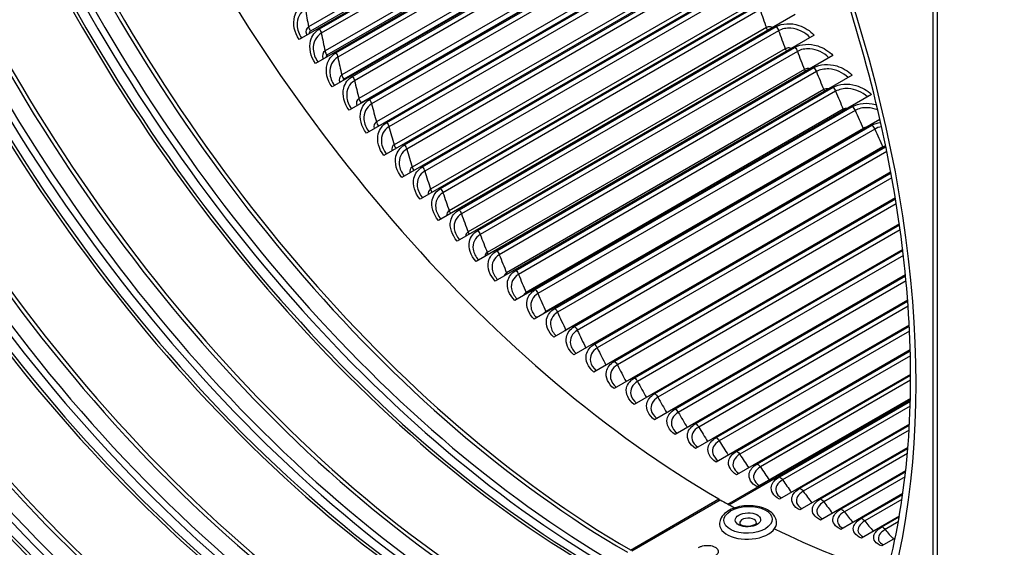
# Model space of a CAD drawing. Units: inches. Extents: x -6.2 to 69.6, y -7.3 to 35.5.
# Drawn here: x 40.3 to 45.2, y 23.7 to 26.4 of the extents above; entities that cross this region are included whole.
import ezdxf

# ---------------------------------------------------------------- set-up
doc = ezdxf.new("R2010")
doc.units = ezdxf.units.IN
doc.header["$MEASUREMENT"] = 0
doc.layers.add('PV', color=250, linetype='Continuous')

msp = doc.modelspace()

# ---------------------------------------------------------------- linework, layer by layer
at = {"layer": 'PV'}
for p, q in [((44.8969, 17.755), (44.8969, 28.7777)), ((44.8757, 18.943), (44.8757, 27.6142)), ((43.484, 27.2897), (41.6941, 26.2564)), ((43.333, 27.2391), (41.742, 26.3205)), ((43.3422, 27.2174), (41.7512, 26.2989)), ((41.7967, 26.3091), (43.3877, 27.2277)), ((43.5658, 27.1698), (41.776, 26.1364)), ((43.3969, 27.206), (41.8059, 26.2874)), ((43.4155, 27.1171), (41.8245, 26.1986)), ((43.425, 27.0956), (41.834, 26.177)), ((41.8786, 26.1892), (43.4696, 27.1078)), ((43.4793, 27.0862), (41.8883, 26.1676)), ((43.6495, 27.0515), (41.8596, 26.0182)), ((43.4997, 26.9969), (41.9087, 26.0783)), ((43.5096, 26.9754), (41.9186, 26.0569)), ((41.9623, 26.071), (43.5533, 26.9896)), ((43.7347, 26.935), (41.9449, 25.9017)), ((43.5633, 26.9681), (41.9723, 26.0495)), ((43.5856, 26.8784), (41.9946, 25.9598)), ((42.0476, 25.9546), (43.6386, 26.8732)), ((43.5959, 26.857), (42.005, 25.9385)), ((43.6491, 26.8518), (42.0581, 25.9332)), ((43.8216, 26.8204), (42.0318, 25.787)), ((43.6732, 26.7617), (42.0822, 25.8432)), ((42.1346, 25.84), (43.7256, 26.7586)), ((43.7364, 26.7373), (42.1454, 25.8188)), ((43.91, 26.7077), (42.1202, 25.6744)), ((43.7624, 26.6471), (42.1714, 25.7285)), ((42.2231, 25.7274), (43.814, 26.646)), ((43.8252, 26.6249), (42.2342, 25.7063)), ((43.9999, 26.5971), (42.21, 25.5637)), ((43.853, 26.5344), (42.262, 25.6159)), ((42.313, 25.6169), (43.904, 26.5355)), ((44.0912, 26.4886), (42.3013, 25.4552)), ((43.9155, 26.5145), (42.3245, 25.5959)), ((42.4043, 25.5085), (43.9953, 26.427)), ((43.9451, 26.4239), (42.3541, 25.5054)), ((44.1838, 26.3823), (42.3939, 25.3489)), ((44.0071, 26.4062), (42.4162, 25.4877)), ((44.0385, 26.3157), (42.4475, 25.3971)), ((42.4969, 25.4023), (44.0879, 26.3208)), ((44.1001, 26.3002), (42.5091, 25.3817)), ((44.2776, 26.2783), (42.4877, 25.2449)), ((44.1332, 26.2097), (42.5422, 25.2911)), ((42.5908, 25.2984), (44.1818, 26.2169)), ((44.1943, 26.1966), (42.6033, 25.278)), ((44.3726, 26.1767), (42.5827, 25.1433)), ((44.2292, 26.1061), (42.6382, 25.1875)), ((42.6859, 25.1969), (44.2769, 26.1154)), ((44.2897, 26.0953), (42.6987, 25.1767)), ((44.4687, 26.0776), (42.6788, 25.0442)), ((44.3262, 26.005), (42.7352, 25.0864)), ((42.782, 25.0978), (44.373, 26.0164)), ((44.3861, 25.9965), (42.7951, 25.0779)), ((44.5658, 25.9809), (42.776, 24.9476)), ((44.4243, 25.9064), (42.8333, 24.9879)), ((42.8792, 25.0013), (44.4702, 25.9199)), ((44.4836, 25.9002), (42.8926, 24.9817)), ((44.6084, 25.8549), (42.874, 24.8536)), ((44.5234, 25.8105), (42.9324, 24.8919)), ((42.9773, 24.9074), (44.5683, 25.826)), ((44.582, 25.8066), (42.991, 24.888)), ((44.6371, 25.723), (42.973, 24.7623)), ((44.6234, 25.7173), (43.0324, 24.7987)), ((43.0762, 24.8162), (44.6381, 25.718)), ((44.6431, 25.6937), (43.0902, 24.7971)), ((44.6629, 25.5918), (43.0727, 24.6737)), ((43.176, 24.7278), (44.6638, 25.5867)), ((44.6683, 25.5623), (43.1902, 24.709)), ((44.6857, 25.4613), (43.1731, 24.588)), ((43.2765, 24.6421), (44.6866, 25.4563)), ((44.6905, 25.4317), (43.291, 24.6237)), ((44.7057, 25.3316), (43.2742, 24.5052)), ((43.3776, 24.5594), (44.7064, 25.3266)), ((44.7098, 25.302), (43.3923, 24.5413)), ((44.7227, 25.2029), (43.3758, 24.4253)), ((43.4792, 24.4797), (44.7233, 25.1979)), ((44.7262, 25.1732), (43.4942, 24.4619)), ((44.7367, 25.0752), (43.4779, 24.3485)), ((43.5813, 24.403), (44.7372, 25.0703)), ((44.7395, 25.0455), (43.5965, 24.3856)), ((44.7477, 24.9486), (43.5804, 24.2747)), ((43.6839, 24.3293), (44.7481, 24.9438)), ((44.7498, 24.9189), (43.6992, 24.3123)), ((44.7557, 24.8233), (43.6833, 24.2041)), ((43.7867, 24.2589), (44.7559, 24.8184)), ((44.7571, 24.7935), (43.8023, 24.2422)), ((44.7606, 24.6992), (43.7863, 24.1367)), ((43.8897, 24.1916), (44.7607, 24.6944)), ((44.7613, 24.6694), (43.9055, 24.1753)), ((44.7624, 24.5765), (43.8895, 24.0725)), ((43.9929, 24.1275), (44.7624, 24.5718)), ((44.7624, 24.5468), (44.0089, 24.1117)), ((43.8459, 23.9254), (44.7611, 24.4538)), ((44.7611, 24.4553), (43.9928, 24.0117)), ((43.8524, 23.9217), (44.7609, 24.4463)), ((44.104, 24.0624), (44.7608, 24.4416)), ((44.7601, 24.4165), (44.12, 24.047)), ((44.7563, 24.3267), (44.1038, 23.95)), ((44.2072, 24.0053), (44.756, 24.3221)), ((44.7546, 24.297), (44.2234, 23.9903)), ((44.7485, 24.2088), (44.2069, 23.8961)), ((44.3104, 23.9515), (44.7481, 24.2043)), ((44.746, 24.1791), (44.3267, 23.9371)), ((44.7375, 24.0926), (44.3099, 23.8457)), ((44.4133, 23.9013), (44.737, 24.0881)), ((44.7341, 24.063), (44.4298, 23.8873)), ((44.7232, 23.9781), (44.4126, 23.7988)), ((44.516, 23.8545), (44.7226, 23.9737)), ((43.3567, 23.6953), (43.8004, 23.9515)), ((43.3631, 23.6916), (43.8068, 23.9478)), ((43.8004, 23.9515), (43.8004, 23.9441)), ((44.7189, 23.9485), (44.5326, 23.8409)), ((44.7057, 23.8655), (44.515, 23.7554)), ((44.6184, 23.8112), (44.7049, 23.8611)), ((44.7004, 23.8359), (44.6351, 23.7981)), ((44.6848, 23.7547), (44.617, 23.7155))]:
    msp.add_line(p, q, dxfattribs=at)
for centre, major_axis, ratio, start_param, end_param in [((44.8014, 28.747), (-3.2813, 5.6833), 0.57735, 3.141593, 6.283185), ((44.6084, 28.6356), (-3.27, 5.6638), 0.57735, 3.141593, 6.283185), ((44.6084, 28.6356), (-3.2813, 5.6833), 0.57735, 3.058237, 6.366495), ((43.9429, 28.2514), (3.2645, -5.6544), 0.57735, 5.943389, 9.759476), ((43.9616, 28.2622), (3.27, -5.6638), 0.57735, 0, 3.141593), ((44.8117, 28.753), (-3.2786, 5.6787), 0.57735, 3.785056, 5.639722), ((43.8507, 28.1981), (3.1997, -5.542), 0.57735, 5.975908, 9.726768), ((43.3661, 27.9184), (2.6138, -4.5271), 0.57735, 0.101085, 3.040508), ((43.3661, 27.9184), (2.6044, -4.5109), 0.57735, 0.237596, 2.903997), ((43.3661, 27.9184), (2.6044, -4.5109), 0.57735, 0.237596, 2.903997), ((43.3587, 27.9141), (2.6053, -4.5125), 0.57735, 0.265589, 2.876003), ((42.6624, 27.5121), (-2.5894, 4.4849), 0.57735, 0.326607, 2.353639), ((42.6772, 27.5206), (-2.5913, 4.4882), 0.57735, 0.33033, 2.353639), ((42.7345, 27.5537), (-2.6063, 4.5142), 0.57735, 0.348861, 2.353639), ((42.7637, 27.5705), (-2.6063, 4.5142), 0.57735, 0.353953, 2.353639), ((42.821, 27.6036), (-2.5913, 4.4882), 0.57735, 0.356463, 2.353639), ((42.8357, 27.6122), (-2.5894, 4.4849), 0.57735, 0.358257, 2.353639), ((43.1927, 27.8183), (2.5894, -4.4849), 0.57735, 3.568622, 5.495231), ((43.2075, 27.8268), (2.5913, -4.4882), 0.57735, 3.572242, 5.495231), ((43.2648, 27.8599), (2.6063, -4.5142), 0.57735, 3.5889, 5.495231), ((43.294, 27.8767), (2.6063, -4.5142), 0.57735, 3.594631, 5.495231), ((43.3513, 27.9098), (2.5913, -4.4882), 0.57735, 3.601149, 5.495231), ((42.2907, 27.2975), (-2.5913, 4.4882), 0.57735, 0.265753, 2.353639), ((42.3054, 27.306), (-2.5894, 4.4849), 0.57735, 0.266472, 2.353639), ((43.3661, 27.9184), (2.5894, -4.4849), 0.57735, 3.60356, 5.495231), ((42.1321, 27.2059), (-2.5894, 4.4849), 0.57735, 0.241078, 2.353639), ((42.2042, 27.2475), (-2.6063, 4.5142), 0.57735, 0.276266, 2.353639), ((42.2333, 27.2644), (-2.6063, 4.5142), 0.57735, 0.270575, 2.353639), ((43.8097, 28.1745), (2.5894, -4.4849), 0.57735, 3.6975, 5.495231), ((42.1468, 27.2144), (-2.5913, 4.4882), 0.57735, 0.265589, 2.353639), ((41.7751, 26.9998), (-2.5894, 4.4849), 0.57735, 0.207453, 2.353639), ((41.7603, 26.9913), (-2.5913, 4.4882), 0.57735, 0.210418, 2.353639), ((41.703, 26.9582), (-2.6063, 4.5142), 0.57735, 0.2409, 2.353639), ((41.6017, 26.8997), (-2.5894, 4.4849), 0.57735, 0.216371, 2.353639), ((41.6738, 26.9413), (-2.6063, 4.5142), 0.57735, 0.276266, 2.353639), ((41.4636, 26.8199), (-2.5781, 4.4654), 0.57735, 0.222937, 2.385058), ((41.6165, 26.9082), (-2.5913, 4.4882), 0.57735, 0.265589, 2.353639), ((41.3882, 26.7764), (-2.6216, 4.5408), 0.57735, 0.590852, 2.378541), ((41.4736, 26.8257), (-2.5868, 4.4805), 0.57735, 1.047937, 2.093655), ((43.8097, 28.1745), (2.5894, -4.4849), 0.57735, 5.496977, 5.516961), ((43.9469, 23.8285), (-0.143, -0.0048), 0.554119, 0, 3.141593), ((43.9467, 23.832), (0.042, 0.0014), 0.554119, 6.156578, 9.551385), ((43.8097, 28.1745), (2.5894, -4.4849), 0.57735, 5.571505, 5.727278)]:
    msp.add_ellipse(centre, major_axis=major_axis, ratio=ratio, start_param=start_param, end_param=end_param, dxfattribs=at)
for centre, major_axis, ratio in [((41.1422, 26.6344), (-2.5781, 4.4654), 0.57735), ((43.9462, 23.8468), (0.1211, 0.0041), 0.554119), ((43.9462, 23.8468), (0.0635, 0.0021), 0.554119)]:
    msp.add_ellipse(centre, major_axis=major_axis, ratio=ratio, dxfattribs=at)
for points, knots in [([(41.2484, 22.5364), (40.87, 22.7549), (40.4901, 23.0441), (39.7664, 23.7362), (39.4227, 24.1389), (38.8072, 25.0175), (38.5355, 25.4932), (38.0921, 26.4687), (37.9205, 26.9682), (37.6947, 27.9395), (37.6405, 28.411), (37.6532, 29.2774), (37.7201, 29.6721), (37.9656, 30.3478), (38.1447, 30.6275), (38.6008, 31.0521), (38.8807, 31.1934), (39.5143, 31.3153), (39.8679, 31.2964), (40.6049, 31.098), (40.9868, 30.9228), (41.7449, 30.4346), (42.1211, 30.1223), (42.8305, 29.3906), (43.1636, 28.9712), (43.7521, 28.0679), (44.0075, 27.5841), (44.4141, 26.6017), (44.5652, 26.1034), (44.7485, 25.1439), (44.7806, 24.6829), (44.7245, 23.8455), (44.6363, 23.4693), (44.3507, 22.8354), (44.1526, 22.5794), (43.6611, 22.2059), (43.3643, 22.0923), (42.7049, 22.0293), (42.3434, 22.0778), (41.7312, 22.2861), (41.4901, 22.3968), (41.2484, 22.5364)], [0, 0, 0, 0, 0.317054, 0.317054, 0.634503, 0.634503, 0.952344, 0.952344, 1.270173, 1.270173, 1.587594, 1.587594, 1.904656, 1.904656, 2.224176, 2.224176, 2.553596, 2.553596, 2.880815, 2.880815, 3.19919, 3.19919, 3.516256, 3.516256, 3.8338, 3.8338, 4.15167, 4.15167, 4.469452, 4.469452, 4.786774, 4.786774, 5.103916, 5.103916, 5.4247, 5.4247, 5.755592, 5.755592, 6.080613, 6.080613, 6.283185, 6.283185, 6.283185, 6.283185]), ([(41.6941, 26.2564), (41.6704, 26.2917), (41.6619, 26.3355), (41.6717, 26.3711), (41.6787, 26.3967), (41.6948, 26.418), (41.7165, 26.4306)], [-3.141593, -3.141593, -3.141593, -3.141593, -2.227229, -2.227229, -2.227229, -1.570796, -1.570796, -1.570796, -1.570796]), ([(41.7254, 26.4088), (41.6988, 26.3935), (41.683, 26.3623), (41.6845, 26.328), (41.6855, 26.3061), (41.6932, 26.2832), (41.7063, 26.2634)], [1.570796, 1.570796, 1.570796, 1.570796, 2.526154, 2.526154, 2.526154, 3.134033, 3.134033, 3.134033, 3.134033]), ([(44.0879, 26.3208), (44.1182, 26.3383), (44.1615, 26.3406), (44.2017, 26.3271), (44.2306, 26.3174), (44.2577, 26.2999), (44.2776, 26.2783)], [-3.141593, -3.141593, -3.141593, -3.141593, -2.227229, -2.227229, -2.227229, -1.570796, -1.570796, -1.570796, -1.570796]), ([(41.742, 26.3205), (41.7304, 26.3138), (41.7256, 26.2977), (41.7308, 26.2826), (41.7312, 26.2812), (41.7318, 26.2798), (41.7324, 26.2785)], [1.570796, 1.570796, 1.570796, 1.570796, 2.827293, 2.827293, 2.827293, 2.941828, 2.941828, 2.941828, 2.941828]), ([(41.776, 26.1364), (41.7517, 26.1713), (41.7428, 26.2146), (41.7522, 26.25), (41.759, 26.2754), (41.7749, 26.2965), (41.7967, 26.3091)], [-3.141593, -3.141593, -3.141593, -3.141593, -2.227229, -2.227229, -2.227229, -1.570796, -1.570796, -1.570796, -1.570796]), ([(41.8059, 26.2874), (41.7794, 26.2721), (41.7638, 26.2411), (41.7657, 26.2071), (41.7669, 26.1855), (41.7748, 26.163), (41.7882, 26.1435)], [1.570796, 1.570796, 1.570796, 1.570796, 2.526154, 2.526154, 2.526154, 3.132184, 3.132184, 3.132184, 3.132184]), ([(44.0706, 26.3168), (44.0632, 26.3195), (44.0553, 26.3205), (44.0483, 26.3192), (44.0447, 26.3185), (44.0414, 26.3173), (44.0385, 26.3157)], [2.2171761, 2.2171761, 2.2171761, 2.2171761, 2.8272926, 2.8272926, 2.8272926, 3.1415927, 3.1415927, 3.1415927, 3.1415927]), ([(44.2574, 26.2667), (44.2331, 26.292), (44.1968, 26.3097), (44.1621, 26.3126), (44.1392, 26.3145), (44.1172, 26.3101), (44.1001, 26.3002)], [1.595823, 1.595823, 1.595823, 1.595823, 2.526154, 2.526154, 2.526154, 3.141593, 3.141593, 3.141593, 3.141593]), ([(44.1818, 26.2169), (44.2121, 26.2344), (44.2555, 26.2371), (44.2961, 26.2241), (44.3251, 26.2148), (44.3525, 26.1978), (44.3726, 26.1767)], [-3.141593, -3.141593, -3.141593, -3.141593, -2.227229, -2.227229, -2.227229, -1.570796, -1.570796, -1.570796, -1.570796]), ([(41.8245, 26.1986), (41.8129, 26.1919), (41.8082, 26.1759), (41.8136, 26.1609), (41.8138, 26.1602), (41.8141, 26.1594), (41.8145, 26.1586)], [1.570796, 1.570796, 1.570796, 1.570796, 2.827293, 2.827293, 2.827293, 2.892049, 2.892049, 2.892049, 2.892049]), ([(41.8596, 26.0182), (41.8348, 26.0525), (41.8254, 26.0953), (41.8345, 26.1304), (41.8411, 26.1556), (41.8569, 26.1767), (41.8786, 26.1892)], [-3.141593, -3.141593, -3.141593, -3.141593, -2.227229, -2.227229, -2.227229, -1.570796, -1.570796, -1.570796, -1.570796]), ([(44.1629, 26.2119), (44.1562, 26.2139), (44.1492, 26.2144), (44.1431, 26.2133), (44.1395, 26.2126), (44.1361, 26.2114), (44.1332, 26.2097)], [2.2868567, 2.2868567, 2.2868567, 2.2868567, 2.8272926, 2.8272926, 2.8272926, 3.1415927, 3.1415927, 3.1415927, 3.1415927]), ([(44.3524, 26.165), (44.3278, 26.1897), (44.2912, 26.2067), (44.2565, 26.2092), (44.2335, 26.2109), (44.2114, 26.2064), (44.1943, 26.1966)], [1.597935, 1.597935, 1.597935, 1.597935, 2.526154, 2.526154, 2.526154, 3.141593, 3.141593, 3.141593, 3.141593]), ([(41.8883, 26.1676), (41.8617, 26.1523), (41.8464, 26.1215), (41.8486, 26.0879), (41.8501, 26.0666), (41.8582, 26.0444), (41.8718, 26.0252)], [1.570796, 1.570796, 1.570796, 1.570796, 2.526154, 2.526154, 2.526154, 3.13032, 3.13032, 3.13032, 3.13032]), ([(44.2769, 26.1154), (44.3072, 26.1329), (44.3507, 26.1359), (44.3915, 26.1235), (44.4208, 26.1146), (44.4484, 26.0982), (44.4687, 26.0776)], [-3.141593, -3.141593, -3.141593, -3.141593, -2.227229, -2.227229, -2.227229, -1.570796, -1.570796, -1.570796, -1.570796]), ([(44.2561, 26.1093), (44.2502, 26.1105), (44.2443, 26.1108), (44.239, 26.1097), (44.2354, 26.109), (44.2321, 26.1078), (44.2292, 26.1061)], [2.3627026, 2.3627026, 2.3627026, 2.3627026, 2.8272926, 2.8272926, 2.8272926, 3.1415927, 3.1415927, 3.1415927, 3.1415927]), ([(44.4484, 26.0659), (44.4236, 26.0898), (44.3868, 26.1061), (44.352, 26.1083), (44.3289, 26.1097), (44.3068, 26.1051), (44.2897, 26.0953)], [1.600097, 1.600097, 1.600097, 1.600097, 2.526154, 2.526154, 2.526154, 3.141593, 3.141593, 3.141593, 3.141593]), ([(41.9087, 26.0783), (41.8971, 26.0716), (41.8926, 26.0558), (41.8981, 26.041), (41.8982, 26.0408), (41.8982, 26.0407), (41.8983, 26.0405)], [1.570796, 1.570796, 1.570796, 1.570796, 2.827293, 2.827293, 2.827293, 2.841222, 2.841222, 2.841222, 2.841222]), ([(41.9449, 25.9017), (41.9196, 25.9355), (41.9097, 25.9778), (41.9185, 26.0126), (41.9249, 26.0375), (41.9405, 26.0585), (41.9623, 26.071)], [-3.141593, -3.141593, -3.141593, -3.141593, -2.227229, -2.227229, -2.227229, -1.570796, -1.570796, -1.570796, -1.570796]), ([(41.9723, 26.0495), (41.9458, 26.0342), (41.9307, 26.0036), (41.9333, 25.9703), (41.9349, 25.9494), (41.9433, 25.9275), (41.957, 25.9087)], [1.570796, 1.570796, 1.570796, 1.570796, 2.526154, 2.526154, 2.526154, 3.128438, 3.128438, 3.128438, 3.128438]), ([(44.373, 26.0164), (44.4033, 26.0339), (44.447, 26.0372), (44.4881, 26.0254), (44.5175, 26.0169), (44.5453, 26.001), (44.5658, 25.9809)], [-3.141593, -3.141593, -3.141593, -3.141593, -2.227229, -2.227229, -2.227229, -1.570796, -1.570796, -1.570796, -1.570796]), ([(44.35, 26.0089), (44.3452, 26.0096), (44.3404, 26.0095), (44.3361, 26.0086), (44.3325, 26.0079), (44.3291, 26.0067), (44.3262, 26.005)], [2.4469049, 2.4469049, 2.4469049, 2.4469049, 2.8272926, 2.8272926, 2.8272926, 3.1415927, 3.1415927, 3.1415927, 3.1415927]), ([(44.5455, 25.9692), (44.5204, 25.9924), (44.4835, 26.008), (44.4486, 26.0099), (44.4254, 26.0111), (44.4032, 26.0063), (44.3861, 25.9965)], [1.602315, 1.602315, 1.602315, 1.602315, 2.526154, 2.526154, 2.526154, 3.141593, 3.141593, 3.141593, 3.141593]), ([(42.0318, 25.787), (42.0061, 25.8203), (41.9957, 25.8621), (42.0042, 25.8965), (42.0103, 25.9213), (42.0259, 25.942), (42.0476, 25.9546)], [-3.141593, -3.141593, -3.141593, -3.141593, -2.227229, -2.227229, -2.227229, -1.570796, -1.570796, -1.570796, -1.570796]), ([(42.0581, 25.9332), (42.0315, 25.9179), (42.0166, 25.8876), (42.0196, 25.8547), (42.0214, 25.834), (42.03, 25.8125), (42.0439, 25.794)], [1.570796, 1.570796, 1.570796, 1.570796, 2.526154, 2.526154, 2.526154, 3.126534, 3.126534, 3.126534, 3.126534]), ([(44.4702, 25.9199), (44.5005, 25.9374), (44.5443, 25.941), (44.5856, 25.9298), (44.5875, 25.9293), (44.5894, 25.9288), (44.5913, 25.9282)], [-3.1415927, -3.1415927, -3.1415927, -3.1415927, -2.227229, -2.227229, -2.227229, -2.1844007, -2.1844007, -2.1844007, -2.1844007]), ([(44.4445, 25.9108), (44.441, 25.911), (44.4375, 25.9108), (44.4342, 25.9101), (44.4306, 25.9094), (44.4272, 25.9081), (44.4243, 25.9064)], [2.5431827, 2.5431827, 2.5431827, 2.5431827, 2.8272926, 2.8272926, 2.8272926, 3.1415927, 3.1415927, 3.1415927, 3.1415927]), ([(44.5972, 25.9029), (44.5808, 25.9094), (44.5633, 25.9133), (44.5462, 25.914), (44.5229, 25.915), (44.5007, 25.9101), (44.4836, 25.9002)], [2.076726, 2.076726, 2.076726, 2.076726, 2.526154, 2.526154, 2.526154, 3.141593, 3.141593, 3.141593, 3.141593]), ([(42.1202, 25.6744), (42.094, 25.7071), (42.0832, 25.7482), (42.0915, 25.7824), (42.0974, 25.8068), (42.1128, 25.8275), (42.1346, 25.84)], [-3.141593, -3.141593, -3.141593, -3.141593, -2.227229, -2.227229, -2.227229, -1.570796, -1.570796, -1.570796, -1.570796]), ([(42.1454, 25.8188), (42.1188, 25.8034), (42.1041, 25.7734), (42.1074, 25.7409), (42.1094, 25.7206), (42.1182, 25.6995), (42.1323, 25.6813)], [1.570796, 1.570796, 1.570796, 1.570796, 2.526154, 2.526154, 2.526154, 3.124606, 3.124606, 3.124606, 3.124606]), ([(44.5393, 25.815), (44.5373, 25.8149), (44.5352, 25.8146), (44.5333, 25.8142), (44.5297, 25.8134), (44.5263, 25.8122), (44.5234, 25.8105)], [2.6589603, 2.6589603, 2.6589603, 2.6589603, 2.8272926, 2.8272926, 2.8272926, 3.1415927, 3.1415927, 3.1415927, 3.1415927]), ([(42.21, 25.5637), (42.1835, 25.5958), (42.1722, 25.6364), (42.1802, 25.6702), (42.186, 25.6944), (42.2013, 25.7149), (42.2231, 25.7274)], [-3.141593, -3.141593, -3.141593, -3.141593, -2.227229, -2.227229, -2.227229, -1.570796, -1.570796, -1.570796, -1.570796]), ([(42.2342, 25.7063), (42.2077, 25.691), (42.1932, 25.6612), (42.1967, 25.6292), (42.1989, 25.6091), (42.2079, 25.5885), (42.2221, 25.5707)], [1.570796, 1.570796, 1.570796, 1.570796, 2.526154, 2.526154, 2.526154, 3.122648, 3.122648, 3.122648, 3.122648]), ([(44.6337, 25.7211), (44.6336, 25.7211), (44.6334, 25.7211), (44.6333, 25.721), (44.6297, 25.7202), (44.6263, 25.719), (44.6234, 25.7173)], [2.8146987, 2.8146987, 2.8146987, 2.8146987, 2.8272926, 2.8272926, 2.8272926, 3.1415927, 3.1415927, 3.1415927, 3.1415927]), ([(42.3013, 25.4552), (42.2744, 25.4867), (42.2627, 25.5267), (42.2704, 25.56), (42.276, 25.584), (42.2912, 25.6043), (42.313, 25.6169)], [-3.141593, -3.141593, -3.141593, -3.141593, -2.227229, -2.227229, -2.227229, -1.570796, -1.570796, -1.570796, -1.570796]), ([(42.3245, 25.5959), (42.2979, 25.5806), (42.2836, 25.5511), (42.2875, 25.5195), (42.2899, 25.4998), (42.299, 25.4796), (42.3134, 25.4622)], [1.570796, 1.570796, 1.570796, 1.570796, 2.526154, 2.526154, 2.526154, 3.120659, 3.120659, 3.120659, 3.120659]), ([(42.3939, 25.3489), (42.3666, 25.3797), (42.3545, 25.4191), (42.362, 25.452), (42.3674, 25.4757), (42.3825, 25.4959), (42.4043, 25.5085)], [-3.141593, -3.141593, -3.141593, -3.141593, -2.227229, -2.227229, -2.227229, -1.570796, -1.570796, -1.570796, -1.570796]), ([(42.4162, 25.4877), (42.3896, 25.4724), (42.3755, 25.4431), (42.3796, 25.412), (42.3821, 25.3927), (42.3914, 25.3729), (42.4059, 25.3559)], [1.570796, 1.570796, 1.570796, 1.570796, 2.526154, 2.526154, 2.526154, 3.118632, 3.118632, 3.118632, 3.118632]), ([(42.4877, 25.2449), (42.4601, 25.2751), (42.4476, 25.3137), (42.4549, 25.3463), (42.4601, 25.3697), (42.4752, 25.3897), (42.4969, 25.4023)], [-3.141593, -3.141593, -3.141593, -3.141593, -2.227229, -2.227229, -2.227229, -1.570796, -1.570796, -1.570796, -1.570796]), ([(42.5091, 25.3817), (42.4826, 25.3664), (42.4686, 25.3374), (42.473, 25.3068), (42.4757, 25.2878), (42.4851, 25.2684), (42.4997, 25.2519)], [1.570796, 1.570796, 1.570796, 1.570796, 2.526154, 2.526154, 2.526154, 3.116566, 3.116566, 3.116566, 3.116566]), ([(42.5827, 25.1433), (42.5547, 25.1727), (42.542, 25.2107), (42.549, 25.2429), (42.5541, 25.2659), (42.5691, 25.2858), (42.5908, 25.2984)], [-3.141593, -3.141593, -3.141593, -3.141593, -2.227229, -2.227229, -2.227229, -1.570796, -1.570796, -1.570796, -1.570796]), ([(42.6033, 25.278), (42.5768, 25.2627), (42.563, 25.2341), (42.5676, 25.2039), (42.5704, 25.1853), (42.58, 25.1664), (42.5947, 25.1502)], [1.570796, 1.570796, 1.570796, 1.570796, 2.526154, 2.526154, 2.526154, 3.114454, 3.114454, 3.114454, 3.114454]), ([(42.6788, 25.0442), (42.6505, 25.0729), (42.6374, 25.1101), (42.6443, 25.1418), (42.6492, 25.1646), (42.6641, 25.1843), (42.6859, 25.1969)], [-3.141593, -3.141593, -3.141593, -3.141593, -2.227229, -2.227229, -2.227229, -1.570796, -1.570796, -1.570796, -1.570796]), ([(42.6987, 25.1767), (42.6721, 25.1614), (42.6585, 25.1331), (42.6633, 25.1034), (42.6663, 25.0853), (42.676, 25.0668), (42.6907, 25.051)], [1.570796, 1.570796, 1.570796, 1.570796, 2.526154, 2.526154, 2.526154, 3.112292, 3.112292, 3.112292, 3.112292]), ([(42.776, 24.9476), (42.7474, 24.9755), (42.734, 25.012), (42.7407, 25.0433), (42.7455, 25.0657), (42.7602, 25.0852), (42.782, 25.0978)], [-3.141593, -3.141593, -3.141593, -3.141593, -2.227229, -2.227229, -2.227229, -1.570796, -1.570796, -1.570796, -1.570796]), ([(42.7951, 25.0779), (42.7686, 25.0626), (42.7551, 25.0346), (42.7601, 25.0055), (42.7632, 24.9877), (42.773, 24.9697), (42.7878, 24.9544)], [1.570796, 1.570796, 1.570796, 1.570796, 2.526154, 2.526154, 2.526154, 3.110074, 3.110074, 3.110074, 3.110074]), ([(42.874, 24.8536), (42.8452, 24.8807), (42.8315, 24.9165), (42.838, 24.9473), (42.8427, 24.9694), (42.8574, 24.9887), (42.8792, 25.0013)], [-3.141593, -3.141593, -3.141593, -3.141593, -2.227229, -2.227229, -2.227229, -1.570796, -1.570796, -1.570796, -1.570796]), ([(42.8926, 24.9817), (42.866, 24.9663), (42.8527, 24.9387), (42.8579, 24.9101), (42.8611, 24.8927), (42.871, 24.8752), (42.8858, 24.8604)], [1.570796, 1.570796, 1.570796, 1.570796, 2.526154, 2.526154, 2.526154, 3.107795, 3.107795, 3.107795, 3.107795]), ([(42.973, 24.7623), (42.9439, 24.7886), (42.9299, 24.8236), (42.9363, 24.8539), (42.9409, 24.8757), (42.9555, 24.8948), (42.9773, 24.9074)], [-3.141593, -3.141593, -3.141593, -3.141593, -2.227229, -2.227229, -2.227229, -1.570796, -1.570796, -1.570796, -1.570796]), ([(42.991, 24.888), (42.9644, 24.8727), (42.9512, 24.8454), (42.9566, 24.8174), (42.9599, 24.8005), (42.9698, 24.7834), (42.9847, 24.769)], [1.570796, 1.570796, 1.570796, 1.570796, 2.526154, 2.526154, 2.526154, 3.105448, 3.105448, 3.105448, 3.105448]), ([(43.0727, 24.6737), (43.0434, 24.6992), (43.0292, 24.7334), (43.0354, 24.7633), (43.0399, 24.7847), (43.0545, 24.8036), (43.0762, 24.8162)], [-3.141593, -3.141593, -3.141593, -3.141593, -2.227229, -2.227229, -2.227229, -1.570796, -1.570796, -1.570796, -1.570796]), ([(43.0902, 24.7971), (43.0637, 24.7818), (43.0505, 24.7549), (43.0561, 24.7275), (43.0595, 24.7109), (43.0695, 24.6943), (43.0844, 24.6804)], [1.570796, 1.570796, 1.570796, 1.570796, 2.526154, 2.526154, 2.526154, 3.103027, 3.103027, 3.103027, 3.103027]), ([(43.1731, 24.588), (43.1436, 24.6127), (43.1293, 24.6461), (43.1353, 24.6754), (43.1397, 24.6964), (43.1542, 24.7152), (43.176, 24.7278)], [-3.141593, -3.141593, -3.141593, -3.141593, -2.227229, -2.227229, -2.227229, -1.570796, -1.570796, -1.570796, -1.570796]), ([(43.1902, 24.709), (43.1637, 24.6937), (43.1506, 24.6671), (43.1564, 24.6403), (43.1599, 24.6242), (43.1698, 24.6081), (43.1847, 24.5947)], [1.570796, 1.570796, 1.570796, 1.570796, 2.526154, 2.526154, 2.526154, 3.100524, 3.100524, 3.100524, 3.100524]), ([(43.2742, 24.5052), (43.2445, 24.529), (43.23, 24.5615), (43.2359, 24.5904), (43.2402, 24.611), (43.2547, 24.6296), (43.2765, 24.6421)], [-3.141593, -3.141593, -3.141593, -3.141593, -2.227229, -2.227229, -2.227229, -1.570796, -1.570796, -1.570796, -1.570796]), ([(43.291, 24.6237), (43.2644, 24.6084), (43.2514, 24.5822), (43.2573, 24.556), (43.2609, 24.5403), (43.2709, 24.5248), (43.2857, 24.5118)], [1.570796, 1.570796, 1.570796, 1.570796, 2.526154, 2.526154, 2.526154, 3.09793, 3.09793, 3.09793, 3.09793]), ([(43.3758, 24.4253), (43.346, 24.4483), (43.3313, 24.4799), (43.3372, 24.5082), (43.3414, 24.5285), (43.3558, 24.5469), (43.3776, 24.5594)], [-3.141593, -3.141593, -3.141593, -3.141593, -2.227229, -2.227229, -2.227229, -1.570796, -1.570796, -1.570796, -1.570796]), ([(43.3923, 24.5413), (43.3657, 24.526), (43.3529, 24.5002), (43.3589, 24.4746), (43.3624, 24.4594), (43.3725, 24.4444), (43.3873, 24.4319)], [1.570796, 1.570796, 1.570796, 1.570796, 2.526154, 2.526154, 2.526154, 3.095236, 3.095236, 3.095236, 3.095236]), ([(43.4779, 24.3485), (43.448, 24.3705), (43.4331, 24.4013), (43.4389, 24.4291), (43.443, 24.449), (43.4575, 24.4671), (43.4792, 24.4797)], [-3.141593, -3.141593, -3.141593, -3.141593, -2.227229, -2.227229, -2.227229, -1.570796, -1.570796, -1.570796, -1.570796]), ([(43.4942, 24.4619), (43.4676, 24.4466), (43.4548, 24.4212), (43.4609, 24.3962), (43.4645, 24.3815), (43.4745, 24.367), (43.4893, 24.355)], [1.570796, 1.570796, 1.570796, 1.570796, 2.526154, 2.526154, 2.526154, 3.092432, 3.092432, 3.092432, 3.092432]), ([(43.5804, 24.2747), (43.5504, 24.2959), (43.5354, 24.3258), (43.5411, 24.353), (43.5452, 24.3725), (43.5596, 24.3904), (43.5813, 24.403)], [-3.141593, -3.141593, -3.141593, -3.141593, -2.227229, -2.227229, -2.227229, -1.570796, -1.570796, -1.570796, -1.570796]), ([(43.5965, 24.3856), (43.57, 24.3702), (43.5572, 24.3453), (43.5634, 24.3209), (43.567, 24.3066), (43.577, 24.2927), (43.5917, 24.2812)], [1.570796, 1.570796, 1.570796, 1.570796, 2.526154, 2.526154, 2.526154, 3.089506, 3.089506, 3.089506, 3.089506]), ([(43.6833, 24.2041), (43.6531, 24.2243), (43.6381, 24.2533), (43.6437, 24.28), (43.6477, 24.2991), (43.6621, 24.3168), (43.6839, 24.3293)], [-3.141593, -3.141593, -3.141593, -3.141593, -2.227229, -2.227229, -2.227229, -1.570796, -1.570796, -1.570796, -1.570796]), ([(43.6992, 24.3123), (43.6727, 24.297), (43.66, 24.2724), (43.6662, 24.2488), (43.6699, 24.2349), (43.6798, 24.2215), (43.6944, 24.2106)], [1.570796, 1.570796, 1.570796, 1.570796, 2.526154, 2.526154, 2.526154, 3.086445, 3.086445, 3.086445, 3.086445]), ([(43.7863, 24.1367), (43.7561, 24.156), (43.741, 24.1841), (43.7466, 24.2101), (43.7506, 24.2288), (43.7649, 24.2463), (43.7867, 24.2589)], [-3.141593, -3.141593, -3.141593, -3.141593, -2.227229, -2.227229, -2.227229, -1.570796, -1.570796, -1.570796, -1.570796]), ([(43.8023, 24.2422), (43.7757, 24.2269), (43.763, 24.2027), (43.7693, 24.1797), (43.773, 24.1663), (43.7829, 24.1535), (43.7974, 24.1431)], [1.570796, 1.570796, 1.570796, 1.570796, 2.526154, 2.526154, 2.526154, 3.083235, 3.083235, 3.083235, 3.083235]), ([(43.8895, 24.0725), (43.8593, 24.0909), (43.8441, 24.118), (43.8497, 24.1435), (43.8537, 24.1618), (43.868, 24.179), (43.8897, 24.1916)], [-3.141593, -3.141593, -3.141593, -3.141593, -2.227229, -2.227229, -2.227229, -1.570796, -1.570796, -1.570796, -1.570796]), ([(43.9055, 24.1753), (43.8789, 24.16), (43.8663, 24.1363), (43.8726, 24.114), (43.8763, 24.1011), (43.8861, 24.0887), (43.9004, 24.0789)], [1.570796, 1.570796, 1.570796, 1.570796, 2.526154, 2.526154, 2.526154, 3.079858, 3.079858, 3.079858, 3.079858]), ([(43.9928, 24.0117), (43.9625, 24.029), (43.9473, 24.0552), (43.9529, 24.0801), (43.9569, 24.098), (43.9712, 24.115), (43.9929, 24.1275)], [-3.141593, -3.141593, -3.141593, -3.141593, -2.227229, -2.227229, -2.227229, -1.570796, -1.570796, -1.570796, -1.570796]), ([(44.0089, 24.1117), (43.9823, 24.0964), (43.9697, 24.0731), (43.976, 24.0515), (43.9797, 24.039), (43.9893, 24.0273), (44.0036, 24.0179)], [1.570796, 1.570796, 1.570796, 1.570796, 2.526154, 2.526154, 2.526154, 3.076296, 3.076296, 3.076296, 3.076296]), ([(44.1038, 23.95), (44.0735, 23.9663), (44.0584, 23.9914), (44.0639, 24.0157), (44.0679, 24.0331), (44.0822, 24.0498), (44.104, 24.0624)], [-3.141593, -3.141593, -3.141593, -3.141593, -2.227229, -2.227229, -2.227229, -1.570796, -1.570796, -1.570796, -1.570796]), ([(44.12, 24.047), (44.0935, 24.0317), (44.0808, 24.0089), (44.0872, 23.988), (44.0908, 23.9761), (44.1004, 23.9649), (44.1144, 23.9562)], [1.570796, 1.570796, 1.570796, 1.570796, 2.526154, 2.526154, 2.526154, 3.072234, 3.072234, 3.072234, 3.072234]), ([(44.2069, 23.8961), (44.1767, 23.9114), (44.1616, 23.9356), (44.1671, 23.9592), (44.1711, 23.9762), (44.1855, 23.9927), (44.2072, 24.0053)], [-3.141593, -3.141593, -3.141593, -3.141593, -2.227229, -2.227229, -2.227229, -1.570796, -1.570796, -1.570796, -1.570796]), ([(44.2234, 23.9903), (44.1969, 23.975), (44.1842, 23.9526), (44.1905, 23.9325), (44.1941, 23.9211), (44.2036, 23.9105), (44.2174, 23.9022)], [1.570796, 1.570796, 1.570796, 1.570796, 2.526154, 2.526154, 2.526154, 3.068214, 3.068214, 3.068214, 3.068214]), ([(44.0899, 23.8333), (44.0896, 23.842), (44.0873, 23.8506), (44.0793, 23.867), (44.0732, 23.8747), (44.0572, 23.8893), (44.0467, 23.8959), (44.0224, 23.9069), (44.0085, 23.9112), (43.9793, 23.9166), (43.964, 23.9179), (43.9336, 23.9175), (43.9184, 23.9158), (43.8893, 23.9098), (43.8754, 23.9053), (43.85, 23.8937), (43.8386, 23.8864), (43.8201, 23.8695), (43.8128, 23.8597), (43.8052, 23.8408), (43.8036, 23.8323), (43.8038, 23.8237)], [2.362973, 2.362973, 2.362973, 2.362973, 2.606943, 2.606943, 2.878002, 2.878002, 3.204563, 3.204563, 3.553049, 3.553049, 3.897332, 3.897332, 4.2386, 4.2386, 4.581832, 4.581832, 4.930049, 4.930049, 5.264842, 5.264842, 5.504566, 5.504566, 5.504566, 5.504566]), ([(44.3099, 23.8457), (44.2798, 23.86), (44.2647, 23.8831), (44.2703, 23.9062), (44.2743, 23.9227), (44.2886, 23.939), (44.3104, 23.9515)], [-3.141593, -3.141593, -3.141593, -3.141593, -2.227229, -2.227229, -2.227229, -1.570796, -1.570796, -1.570796, -1.570796]), ([(44.3267, 23.9371), (44.3002, 23.9217), (44.2875, 23.8998), (44.2938, 23.8804), (44.2973, 23.8695), (44.3066, 23.8594), (44.3203, 23.8517)], [1.570796, 1.570796, 1.570796, 1.570796, 2.526154, 2.526154, 2.526154, 3.063931, 3.063931, 3.063931, 3.063931]), ([(44.4126, 23.7988), (44.3826, 23.812), (44.3676, 23.8342), (44.3732, 23.8566), (44.3772, 23.8727), (44.3916, 23.8887), (44.4133, 23.9013)], [-3.141593, -3.141593, -3.141593, -3.141593, -2.227229, -2.227229, -2.227229, -1.570796, -1.570796, -1.570796, -1.570796]), ([(44.4298, 23.8873), (44.4032, 23.8719), (44.3905, 23.8504), (44.3968, 23.8318), (44.4002, 23.8213), (44.4094, 23.8119), (44.4228, 23.8047)], [1.570796, 1.570796, 1.570796, 1.570796, 2.526154, 2.526154, 2.526154, 3.059349, 3.059349, 3.059349, 3.059349]), ([(43.9052, 23.8277), (43.9052, 23.8277), (43.9053, 23.8274), (43.9064, 23.826), (43.9075, 23.825), (43.9109, 23.8226), (43.9131, 23.8214), (43.9185, 23.8191), (43.9218, 23.8181), (43.9293, 23.8164), (43.9336, 23.8157), (43.9425, 23.8151), (43.9472, 23.8152), (43.9565, 23.8159), (43.9611, 23.8167), (43.9693, 23.8187), (43.9731, 23.82), (43.9793, 23.8227), (43.9818, 23.8242), (43.9855, 23.8269), (43.9868, 23.8281), (43.9882, 23.8298), (43.9884, 23.8304), (43.9885, 23.8305), (43.9885, 23.8305), (43.9885, 23.8305)], [5.695562, 5.695562, 5.695562, 5.695562, 5.904016, 5.904016, 6.150071, 6.150071, 6.382937, 6.382937, 6.630136, 6.630136, 6.892618, 6.892618, 7.164465, 7.164465, 7.437748, 7.437748, 7.704034, 7.704034, 7.955603, 7.955603, 8.190547, 8.190547, 8.427469, 8.427469, 8.455163, 8.455163, 8.455163, 8.455163]), ([(44.515, 23.7554), (44.4851, 23.7676), (44.4701, 23.7887), (44.4758, 23.8105), (44.4799, 23.8261), (44.4943, 23.8419), (44.516, 23.8545)], [-3.141593, -3.141593, -3.141593, -3.141593, -2.227229, -2.227229, -2.227229, -1.570796, -1.570796, -1.570796, -1.570796]), ([(44.5326, 23.8409), (44.506, 23.8256), (44.4933, 23.8046), (44.4995, 23.7866), (44.5029, 23.7767), (44.5118, 23.7678), (44.525, 23.7611)], [1.570796, 1.570796, 1.570796, 1.570796, 2.526154, 2.526154, 2.526154, 3.05443, 3.05443, 3.05443, 3.05443]), ([(44.617, 23.7155), (44.5872, 23.7267), (44.5724, 23.7468), (44.5781, 23.7679), (44.5822, 23.7831), (44.5966, 23.7986), (44.6184, 23.8112)], [-3.141593, -3.141593, -3.141593, -3.141593, -2.227229, -2.227229, -2.227229, -1.570796, -1.570796, -1.570796, -1.570796]), ([(44.6351, 23.7981), (44.6085, 23.7828), (44.5957, 23.7623), (44.6018, 23.7451), (44.6051, 23.7356), (44.6138, 23.7273), (44.6267, 23.7211)], [1.570796, 1.570796, 1.570796, 1.570796, 2.526154, 2.526154, 2.526154, 3.049125, 3.049125, 3.049125, 3.049125]), ([(43.6982, 23.708), (43.7021, 23.7102), (43.7065, 23.7122), (43.7113, 23.7137), (43.7306, 23.7202), (43.7561, 23.72), (43.774, 23.7134), (43.7919, 23.7068), (43.8011, 23.6941), (43.7966, 23.6821), (43.7943, 23.676), (43.7886, 23.6702), (43.7806, 23.6655)], [3.141593, 3.141593, 3.141593, 3.141593, 3.421503, 3.421503, 3.421503, 4.556849, 4.556849, 4.556849, 5.699175, 5.699175, 5.699175, 6.283185, 6.283185, 6.283185, 6.283185])]:
    msp.add_open_spline(points, degree=3, knots=knots, dxfattribs=at)
for points in [[(41.7254, 26.4088), (41.7307, 26.3796), (41.7362, 26.3501), (41.742, 26.3205)], [(44.0071, 26.4062), (44.0173, 26.3762), (44.0278, 26.346), (44.0385, 26.3157)], [(41.742, 26.3205), (41.7434, 26.3133), (41.7467, 26.3056), (41.7512, 26.2989)], [(41.7512, 26.2989), (41.747, 26.2965), (41.7451, 26.2914), (41.7457, 26.286)], [(41.7967, 26.3091), (41.8012, 26.3024), (41.8045, 26.2947), (41.8059, 26.2874)], [(41.8059, 26.2874), (41.8119, 26.258), (41.818, 26.2283), (41.8245, 26.1986)], [(44.0385, 26.3157), (44.0401, 26.3111), (44.0424, 26.3065), (44.0452, 26.3023)], [(44.0879, 26.3208), (44.0931, 26.315), (44.0975, 26.3077), (44.1001, 26.3002)], [(44.1001, 26.3002), (44.1109, 26.2702), (44.1219, 26.24), (44.1332, 26.2097)], [(41.8245, 26.1986), (41.826, 26.1913), (41.8294, 26.1836), (41.834, 26.177)], [(41.8786, 26.1892), (41.8832, 26.1826), (41.8867, 26.1749), (41.8883, 26.1676)], [(44.1332, 26.2097), (44.1347, 26.2058), (44.1366, 26.2019), (44.1389, 26.1983)], [(44.1818, 26.2169), (44.1871, 26.2112), (44.1915, 26.204), (44.1943, 26.1966)], [(44.1943, 26.1966), (44.2057, 26.1665), (44.2173, 26.1363), (44.2292, 26.1061)], [(41.834, 26.177), (41.8305, 26.175), (41.8286, 26.171), (41.8286, 26.1666)], [(41.8883, 26.1676), (41.8948, 26.138), (41.9016, 26.1082), (41.9087, 26.0783)], [(44.2292, 26.1061), (44.2304, 26.1029), (44.232, 26.0997), (44.2339, 26.0966)], [(44.2769, 26.1154), (44.2822, 26.1098), (44.2867, 26.1027), (44.2897, 26.0953)], [(44.2897, 26.0953), (44.3016, 26.0653), (44.3138, 26.0352), (44.3262, 26.005)], [(41.9087, 26.0783), (41.9104, 26.071), (41.914, 26.0634), (41.9186, 26.0569)], [(41.9186, 26.0569), (41.9158, 26.0552), (41.9141, 26.0524), (41.9135, 26.0491)], [(41.9623, 26.071), (41.967, 26.0645), (41.9706, 26.0568), (41.9723, 26.0495)], [(41.9723, 26.0495), (41.9795, 26.0198), (41.987, 25.9899), (41.9946, 25.9598)], [(44.3262, 26.005), (44.3273, 26.0024), (44.3285, 25.9999), (44.3299, 25.9975)], [(44.373, 26.0164), (44.3784, 26.0109), (44.383, 26.0038), (44.3861, 25.9965)], [(44.3861, 25.9965), (44.3986, 25.9665), (44.4113, 25.9365), (44.4243, 25.9064)], [(41.9946, 25.9598), (41.9834, 25.9533), (41.9789, 25.9384), (41.9839, 25.9242)], [(41.9946, 25.9598), (41.9965, 25.9525), (42.0002, 25.9449), (42.005, 25.9385)], [(42.005, 25.9385), (42.0031, 25.9374), (42.0017, 25.9357), (42.0008, 25.9338)], [(42.0476, 25.9546), (42.0524, 25.9482), (42.0561, 25.9406), (42.0581, 25.9332)], [(42.0581, 25.9332), (42.0659, 25.9033), (42.0739, 25.8733), (42.0822, 25.8432)], [(44.4243, 25.9064), (44.4251, 25.9045), (44.4261, 25.9027), (44.4271, 25.9009)], [(44.4702, 25.9199), (44.4756, 25.9146), (44.4804, 25.9076), (44.4836, 25.9002)], [(44.4836, 25.9002), (44.4966, 25.8704), (44.5099, 25.8405), (44.5234, 25.8105)], [(42.0822, 25.8432), (42.0715, 25.837), (42.067, 25.8232), (42.0711, 25.8097)], [(42.0822, 25.8432), (42.0842, 25.836), (42.088, 25.8285), (42.0927, 25.8222)], [(42.1346, 25.84), (42.1395, 25.8337), (42.1433, 25.8261), (42.1454, 25.8188)], [(44.5683, 25.826), (44.5808, 25.8332), (44.5956, 25.8381), (44.6117, 25.8407)], [(42.1454, 25.8188), (42.1538, 25.7888), (42.1625, 25.7587), (42.1714, 25.7285)], [(44.5234, 25.8105), (44.524, 25.8093), (44.5246, 25.8081), (44.5252, 25.8069)], [(44.5683, 25.826), (44.5737, 25.8208), (44.5786, 25.8139), (44.582, 25.8066)], [(44.6166, 25.8188), (44.6038, 25.8165), (44.592, 25.8124), (44.582, 25.8066)], [(44.582, 25.8066), (44.5955, 25.7769), (44.6094, 25.7471), (44.6234, 25.7173)], [(42.1714, 25.7285), (42.1611, 25.7226), (42.1567, 25.7099), (42.16, 25.6973)], [(42.1714, 25.7285), (42.1733, 25.7219), (42.1767, 25.7152), (42.1809, 25.7094)], [(42.2231, 25.7274), (42.228, 25.7212), (42.232, 25.7137), (42.2342, 25.7063)], [(42.2342, 25.7063), (42.2432, 25.6763), (42.2525, 25.6461), (42.262, 25.6159)], [(44.6234, 25.7173), (44.6237, 25.7167), (44.6239, 25.7162), (44.6242, 25.7156)], [(42.262, 25.6159), (42.2523, 25.6103), (42.2479, 25.5987), (42.2504, 25.5869)], [(42.262, 25.6159), (42.2639, 25.61), (42.2669, 25.604), (42.2706, 25.5987)], [(42.313, 25.6169), (42.318, 25.6108), (42.3221, 25.6033), (42.3245, 25.5959)], [(42.3245, 25.5959), (42.3341, 25.5659), (42.344, 25.5357), (42.3541, 25.5054)], [(42.3541, 25.5054), (42.345, 25.5001), (42.3406, 25.4897), (42.3423, 25.4788)], [(42.3541, 25.5054), (42.3558, 25.5001), (42.3585, 25.4949), (42.3617, 25.4901)], [(42.4043, 25.5085), (42.4094, 25.5025), (42.4136, 25.4951), (42.4162, 25.4877)], [(42.4162, 25.4877), (42.4264, 25.4576), (42.4368, 25.4274), (42.4475, 25.3971)], [(42.4475, 25.3971), (42.439, 25.3922), (42.4347, 25.3828), (42.4356, 25.3729)], [(42.4475, 25.3971), (42.4491, 25.3925), (42.4514, 25.3879), (42.4542, 25.3837)], [(42.4969, 25.4023), (42.5021, 25.3964), (42.5065, 25.3891), (42.5091, 25.3817)], [(42.5091, 25.3817), (42.5199, 25.3516), (42.531, 25.3214), (42.5422, 25.2911)], [(42.5422, 25.2911), (42.5343, 25.2866), (42.5301, 25.2783), (42.5303, 25.2694)], [(42.5422, 25.2911), (42.5437, 25.2872), (42.5456, 25.2833), (42.5479, 25.2797)], [(42.5908, 25.2984), (42.5961, 25.2927), (42.6005, 25.2854), (42.6033, 25.278)], [(42.6033, 25.278), (42.6147, 25.2479), (42.6263, 25.2178), (42.6382, 25.1875)], [(42.6859, 25.1969), (42.6912, 25.1913), (42.6957, 25.1841), (42.6987, 25.1767)], [(42.6382, 25.1875), (42.631, 25.1834), (42.6269, 25.1763), (42.6264, 25.1683)], [(42.6382, 25.1875), (42.6394, 25.1843), (42.641, 25.1811), (42.6429, 25.1781)], [(42.6987, 25.1767), (42.7106, 25.1467), (42.7228, 25.1166), (42.7352, 25.0864)], [(42.782, 25.0978), (42.7874, 25.0924), (42.7921, 25.0853), (42.7951, 25.0779)], [(42.7352, 25.0864), (42.7288, 25.0827), (42.7249, 25.0767), (42.7238, 25.0699)], [(42.7352, 25.0864), (42.7363, 25.0839), (42.7375, 25.0813), (42.739, 25.0789)], [(42.7951, 25.0779), (42.8076, 25.048), (42.8204, 25.018), (42.8333, 24.9879)], [(42.8792, 25.0013), (42.8846, 24.996), (42.8894, 24.989), (42.8926, 24.9817)], [(42.8333, 24.9879), (42.8278, 24.9847), (42.8241, 24.9798), (42.8226, 24.9743)], [(42.8333, 24.9879), (42.8342, 24.986), (42.8351, 24.9841), (42.8361, 24.9823)], [(42.8926, 24.9817), (42.9056, 24.9518), (42.9189, 24.9219), (42.9324, 24.8919)], [(42.9773, 24.9074), (42.9827, 24.9023), (42.9876, 24.8954), (42.991, 24.888)], [(42.9324, 24.8919), (42.928, 24.8894), (42.9247, 24.8857), (42.9228, 24.8816)], [(42.9324, 24.8919), (42.933, 24.8907), (42.9336, 24.8895), (42.9342, 24.8883)], [(42.991, 24.888), (43.0045, 24.8583), (43.0184, 24.8285), (43.0324, 24.7987)], [(43.0324, 24.7987), (43.0294, 24.797), (43.0269, 24.7948), (43.0251, 24.7922)], [(43.0324, 24.7987), (43.0327, 24.7982), (43.033, 24.7976), (43.0332, 24.7971)], [(43.0762, 24.8162), (43.0818, 24.8112), (43.0867, 24.8044), (43.0902, 24.7971)], [(43.0902, 24.7971), (43.1043, 24.7677), (43.1186, 24.7381), (43.1331, 24.7086)], [(43.176, 24.7278), (43.1816, 24.7229), (43.1866, 24.7162), (43.1902, 24.709)], [(43.1902, 24.709), (43.2045, 24.6803), (43.2189, 24.6516), (43.2336, 24.6229)], [(43.2765, 24.6421), (43.2821, 24.6375), (43.2872, 24.6309), (43.291, 24.6237)], [(43.291, 24.6237), (43.3054, 24.5959), (43.32, 24.568), (43.3348, 24.5401)], [(43.3776, 24.5594), (43.3832, 24.5549), (43.3885, 24.5485), (43.3923, 24.5413)], [(43.3923, 24.5413), (43.4068, 24.5143), (43.4215, 24.4873), (43.4365, 24.4603)], [(43.4792, 24.4797), (43.4849, 24.4753), (43.4902, 24.469), (43.4942, 24.4619)], [(43.4942, 24.4619), (43.5088, 24.4358), (43.5236, 24.4096), (43.5386, 24.3835)], [(43.5813, 24.403), (43.587, 24.3988), (43.5924, 24.3926), (43.5965, 24.3856)], [(43.5965, 24.3856), (43.6112, 24.3603), (43.6261, 24.335), (43.6411, 24.3097)], [(43.6839, 24.3293), (43.6896, 24.3253), (43.695, 24.3193), (43.6992, 24.3123)], [(43.6992, 24.3123), (43.7139, 24.2879), (43.7288, 24.2635), (43.7439, 24.2391)], [(43.7867, 24.2589), (43.7924, 24.255), (43.798, 24.2491), (43.8023, 24.2422)], [(43.8023, 24.2422), (43.817, 24.2187), (43.8318, 24.1952), (43.8468, 24.1717)], [(43.8897, 24.1916), (43.8955, 24.1879), (43.9011, 24.1821), (43.9055, 24.1753)], [(43.9055, 24.1753), (43.9202, 24.1527), (43.935, 24.13), (43.9499, 24.1074)], [(43.9929, 24.1275), (43.9987, 24.1241), (44.0043, 24.1184), (44.0089, 24.1117)], [(44.0089, 24.1117), (44.0235, 24.09), (44.0382, 24.0682), (44.0531, 24.0465)], [(44.104, 24.0624), (44.1097, 24.0591), (44.1154, 24.0536), (44.12, 24.047)], [(44.12, 24.047), (44.1345, 24.0262), (44.1492, 24.0055), (44.1639, 23.9847)], [(44.2072, 24.0053), (44.2129, 24.0022), (44.2187, 23.9969), (44.2234, 23.9903)], [(44.2234, 23.9903), (44.2378, 23.9705), (44.2523, 23.9506), (44.2669, 23.9307)], [(44.3104, 23.9515), (44.3161, 23.9487), (44.3219, 23.9435), (44.3267, 23.9371)], [(44.3267, 23.9371), (44.3409, 23.9181), (44.3552, 23.8991), (44.3696, 23.8802)], [(44.4133, 23.9013), (44.419, 23.8986), (44.4249, 23.8936), (44.4298, 23.8873)], [(44.4298, 23.8873), (44.4438, 23.8692), (44.4579, 23.8511), (44.4721, 23.8331)], [(44.516, 23.8545), (44.5217, 23.852), (44.5276, 23.8471), (44.5326, 23.8409)], [(44.5326, 23.8409), (44.5464, 23.8238), (44.5602, 23.8066), (44.5741, 23.7895)], [(44.6184, 23.8112), (44.6241, 23.8089), (44.63, 23.8042), (44.6351, 23.7981)], [(44.6351, 23.7981), (44.6485, 23.7819), (44.6621, 23.7657), (44.6758, 23.7495)]]:
    msp.add_open_spline(points, degree=3, dxfattribs=at)

doc.saveas('drawing.dxf')
